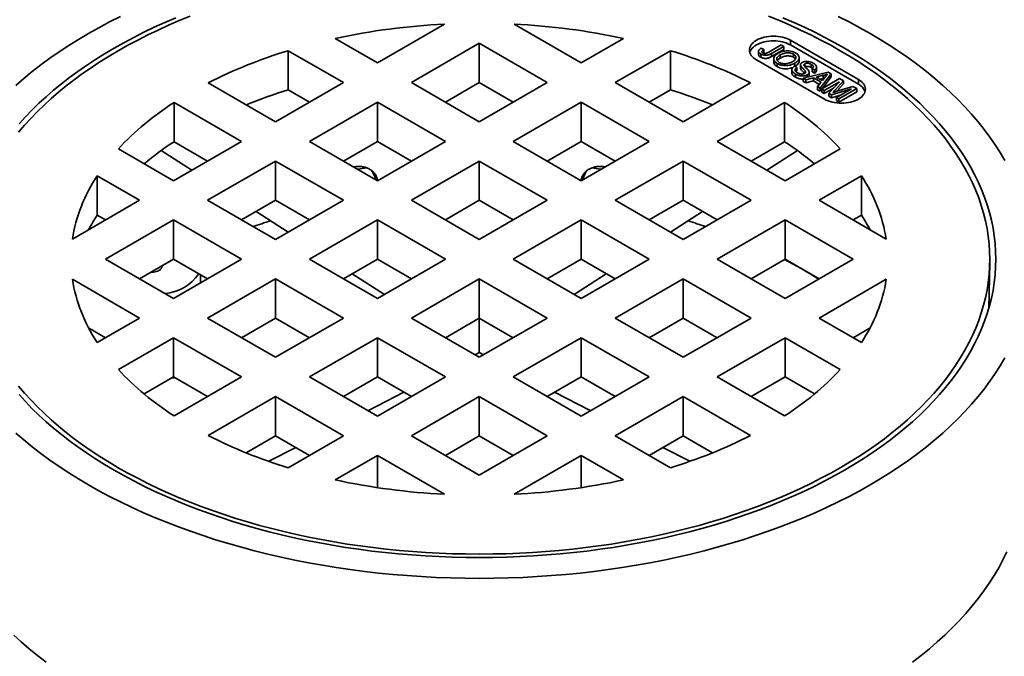
# Model space of a CAD drawing. Units: inches. Extents: x 1 to 67.2, y 0.5 to 87.5.
# Drawn here: x 51.7 to 61.9, y 68.1 to 74.7 of the extents above; entities that cross this region are included whole.
import ezdxf

# ---------------------------------------------------------------- set-up
doc = ezdxf.new("R2010")
doc.units = ezdxf.units.IN
doc.header["$LTSCALE"] = 8
doc.header["$MEASUREMENT"] = 0

msp = doc.modelspace()

# ---------------------------------------------------------------- linework, layer by layer
at = {"color": 7, "linetype": 'Continuous', "lineweight": 35}
for p, q in [((55.4084911, 74.2842923), (56.1075459, 74.6878481)), ((56.8307567, 74.6878481), (57.5298115, 74.2842923)), ((54.9679754, 74.5385966), (55.4084911, 74.2842923)), ((57.5298115, 74.2842923), (57.9703272, 74.5385966)), ((60.4134911, 74.1120869), (59.7063844, 74.5202909)), ((59.7063844, 74.4712985), (59.7063844, 74.5202909)), ((55.0549377, 74.0801903), (54.4807534, 74.4116598)), ((54.4807534, 74.0033894), (54.4807534, 74.4116598)), ((56.4691513, 74.4883943), (55.7620445, 74.0801903)), ((57.1762581, 74.0801903), (56.4691513, 74.4883943)), ((56.4691513, 74.0801239), (56.4691513, 74.4883943)), ((58.4575491, 74.4116598), (57.8833648, 74.0801903)), ((58.4575491, 74.0033894), (58.4575491, 74.4116598)), ((59.3739129, 74.4052607), (59.3739129, 74.3725991)), ((59.4023672, 74.4369745), (59.431524, 74.4235374)), ((59.431524, 74.3908758), (59.4253086, 74.386581)), ((59.431524, 74.4235374), (59.431524, 74.3908758)), ((59.4824271, 74.3978889), (59.6102765, 74.471686)), ((59.6364913, 74.4565508), (59.5103177, 74.383721)), ((59.6364913, 74.4238891), (59.5103177, 74.3510594)), ((59.6102765, 74.471686), (59.6364913, 74.4565508)), ((59.6364913, 74.4565508), (59.6364913, 74.4238891)), ((60.4134911, 74.0630944), (59.7063844, 74.4712985)), ((59.352831, 74.3161889), (60.0599377, 73.9079849)), ((59.3970358, 74.3774046), (59.3970358, 74.344743)), ((59.5103177, 74.383721), (59.5103177, 74.3510594)), ((59.5324888, 74.3271538), (59.5324888, 74.2944922)), ((59.6003601, 74.3669067), (59.6003601, 74.3342451)), ((59.7392255, 74.3752215), (59.7392255, 74.3425599)), ((59.7979153, 74.3048115), (59.7979153, 74.3374732)), ((59.5697403, 74.2776925), (59.5697403, 74.2450309)), ((59.7205421, 74.2137639), (59.7205421, 74.1811023)), ((59.7484852, 74.2515452), (59.7747, 74.2364099)), ((59.752957, 74.2816417), (59.752957, 74.2489801)), ((59.7747, 74.2037483), (59.7638161, 74.1944682)), ((59.7747, 74.2364099), (59.7747, 74.2037483)), ((59.8112729, 74.2655817), (59.8112729, 74.2329201)), ((59.8159251, 74.2505324), (59.8159251, 74.2178708)), ((59.8398196, 74.1245123), (60.0995316, 74.1892113)), ((59.8565928, 74.2754253), (59.8565928, 74.2462422)), ((59.8600856, 74.2012583), (59.8600856, 74.1797428)), ((59.9015368, 74.1541935), (59.9015368, 74.1868551)), ((59.9236969, 74.2687158), (59.9236969, 74.2360541)), ((59.9351303, 74.2282118), (59.9236969, 74.2360541)), ((59.9582115, 74.2102624), (59.9319967, 74.2253977)), ((59.9319967, 74.2253977), (59.9319967, 74.192736)), ((59.9582115, 74.1776008), (59.9319967, 74.192736)), ((59.9582115, 74.2102624), (59.9582115, 74.1776008)), ((59.9795367, 74.2077911), (59.9795367, 74.2404527)), ((60.0995316, 74.1892113), (60.1290977, 74.1721412)), ((54.3478309, 73.6719862), (55.0549377, 74.0801903)), ((55.7620445, 74.0801903), (56.4691513, 73.6719862)), ((56.1156554, 73.8760551), (56.4691513, 74.0801239)), ((56.4691513, 73.6719862), (57.1762581, 74.0801903)), ((56.4691513, 74.0801239), (56.8226472, 73.8760551)), ((57.8833648, 74.0801903), (58.5904716, 73.6719862)), ((59.7596111, 74.1680693), (59.7596111, 74.1354077)), ((59.8676355, 74.1084526), (59.8398196, 74.1245123)), ((59.8398196, 74.1245123), (59.8398196, 74.0918507)), ((59.8676355, 74.075791), (59.8398196, 74.0918507)), ((59.9459887, 74.1292596), (59.8676355, 74.1084526)), ((59.8676355, 74.1084526), (59.8676355, 74.075791)), ((59.9459887, 74.096598), (59.8676355, 74.075791)), ((59.8822759, 74.1609279), (59.8822759, 74.135089)), ((60.0252287, 74.0835099), (59.9459887, 74.1292596)), ((59.9459887, 74.1292596), (59.9459887, 74.096598)), ((60.0073996, 74.061142), (59.9459887, 74.096598)), ((60.0458294, 74.1558058), (59.9753339, 74.1370838)), ((59.9753339, 74.1370838), (60.0387855, 74.1004496)), ((59.9891766, 74.03828), (60.0252287, 74.0835099)), ((60.0458294, 74.1231442), (60.0140814, 74.1147126)), ((60.1290977, 74.1721412), (60.0169925, 74.0222203)), ((60.0320734, 74.0135132), (60.2179821, 74.1208232)), ((60.1290977, 74.1394795), (60.037055, 74.0163887)), ((60.0387855, 74.1004496), (60.0695862, 74.1390798)), ((60.0458294, 74.1558058), (60.0458294, 74.1231442)), ((60.0591831, 74.1260322), (60.0458294, 74.1231442)), ((60.2155955, 74.0891787), (60.0582882, 73.998378)), ((60.1075898, 73.9699134), (60.2155955, 74.0891787)), ((60.1290977, 74.1721412), (60.1290977, 74.1394795)), ((60.2574159, 74.0980558), (60.1685159, 73.9987611)), ((60.2179821, 74.1208232), (60.2574159, 74.0980558)), ((60.2574159, 74.0980558), (60.2574159, 74.0653941)), ((60.4134911, 74.0630944), (60.4134911, 74.1120869)), ((53.645928, 74.0771862), (54.3478309, 73.6719862)), ((54.4807534, 74.0033894), (54.7013269, 73.8760551)), ((58.2369757, 73.8760551), (58.4575491, 74.0033894)), ((58.5904716, 73.6719862), (59.2923746, 74.0771862)), ((59.9891766, 74.03828), (59.9891766, 74.0056184)), ((60.0169925, 74.0222203), (59.9891766, 74.03828)), ((60.0169925, 73.9895587), (59.9891766, 74.0056184)), ((60.0169925, 74.0222203), (60.0169925, 73.9895587)), ((60.0320734, 74.0097268), (60.0169925, 73.9895587)), ((60.0582882, 73.998378), (60.0320734, 74.0135132)), ((60.0320734, 74.0135132), (60.0320734, 73.9808516)), ((60.0582882, 73.9657163), (60.0320734, 73.9808516)), ((60.1536227, 74.0207452), (60.0582882, 73.9657163)), ((60.0582882, 73.998378), (60.0582882, 73.9657163)), ((60.3419029, 74.0162543), (60.1349961, 73.9540901)), ((60.1845956, 73.9254535), (60.3419029, 74.0162543)), ((60.1882517, 73.9899464), (60.3576203, 74.0402021)), ((60.2574159, 74.0653941), (60.1904506, 73.9905989)), ((60.396719, 74.0176282), (60.2108104, 73.9103183)), ((60.396719, 73.9849666), (60.2108104, 73.8776567)), ((60.3576203, 74.0402021), (60.396719, 74.0176282)), ((60.396719, 74.0176282), (60.396719, 73.9849666)), ((55.4084911, 73.8760882), (54.7013843, 73.4678842)), ((56.1155979, 73.4678842), (55.4084911, 73.8760882)), ((55.4084911, 73.4678178), (55.4084911, 73.8760882)), ((57.5298115, 73.8760882), (56.8227047, 73.4678842)), ((58.2369182, 73.4678842), (57.5298115, 73.8760882)), ((57.5298115, 73.4678178), (57.5298115, 73.8760882)), ((60.1349961, 73.9540901), (60.1075898, 73.9699134)), ((60.1075898, 73.9699134), (60.1075898, 73.9372517)), ((60.1349961, 73.9214285), (60.1075898, 73.9372517)), ((60.1349961, 73.9540901), (60.1349961, 73.9214285)), ((60.2238945, 73.9481376), (60.1349961, 73.9214285)), ((60.2108104, 73.9103183), (60.1845956, 73.9254535)), ((60.1845956, 73.9254535), (60.1845956, 73.8927919)), ((60.2108104, 73.8776567), (60.1845956, 73.8927919)), ((60.2108104, 73.9103183), (60.2108104, 73.8776567)), ((53.9942776, 73.4678842), (53.2923746, 73.8730841)), ((53.2923746, 73.4648137), (53.2923746, 73.8730841)), ((59.645928, 73.8730841), (58.944025, 73.4678842)), ((59.645928, 73.4648137), (59.645928, 73.8730841)), ((53.2871708, 73.0596801), (53.9942776, 73.4678842)), ((53.2923746, 73.4648137), (53.6406667, 73.263749)), ((54.7013843, 73.4678842), (55.4084911, 73.0596801)), ((55.0549952, 73.263749), (55.4084911, 73.4678178)), ((55.4084911, 73.0596801), (56.1155979, 73.4678842)), ((55.4084911, 73.4678178), (55.761987, 73.263749)), ((56.8227047, 73.4678842), (57.5298115, 73.0596801)), ((57.1763155, 73.263749), (57.5298115, 73.4678178)), ((57.5298115, 73.0596801), (58.2369182, 73.4678842)), ((57.5298115, 73.4678178), (57.8833074, 73.263749)), ((58.944025, 73.4678842), (59.6511318, 73.0596801)), ((59.2976359, 73.263749), (59.645928, 73.4648137)), ((52.7129865, 73.3911497), (53.2871708, 73.0596801)), ((53.1594148, 73.3741143), (53.4771338, 73.1693434)), ((59.7788878, 73.3741143), (59.4611688, 73.1693434)), ((59.6511318, 73.0596801), (60.2253161, 73.3911497)), ((54.3478309, 73.2637822), (53.6407242, 72.8555781)), ((55.0549377, 72.8555781), (54.3478309, 73.2637822)), ((54.3478309, 72.8555118), (54.3478309, 73.2637822)), ((56.4691513, 73.2637822), (55.7620445, 72.8555781)), ((57.1762581, 72.8555781), (56.4691513, 73.2637822)), ((56.4691513, 72.8555118), (56.4691513, 73.2637822)), ((58.5904716, 73.2637822), (57.8833648, 72.8555781)), ((59.2975784, 72.8555781), (58.5904716, 73.2637822)), ((58.5904716, 72.8555118), (58.5904716, 73.2637822)), ((55.3556426, 73.158555), (55.3989896, 73.0651653)), ((57.5821842, 73.1575298), (57.539313, 73.0651653)), ((52.9336174, 72.8555781), (52.4931016, 73.1098824)), ((52.4931016, 72.701612), (52.4931016, 73.1098824)), ((60.4452009, 73.1098824), (60.0046852, 72.8555781)), ((60.4452009, 72.701612), (60.4452009, 73.1098824)), ((52.2345626, 72.4520224), (52.9336174, 72.8555781)), ((53.6407242, 72.8555781), (54.3478309, 72.4473741)), ((53.994335, 72.6514429), (54.3478309, 72.8555118)), ((54.3478309, 72.4473741), (55.0549377, 72.8555781)), ((54.3478309, 72.8555118), (54.7013269, 72.6514429)), ((55.7620445, 72.8555781), (56.4691513, 72.4473741)), ((56.1156554, 72.6514429), (56.4691513, 72.8555118)), ((56.4691513, 72.4473741), (57.1762581, 72.8555781)), ((56.4691513, 72.8555118), (56.8226472, 72.6514429)), ((57.8833648, 72.8555781), (58.5904716, 72.4473741)), ((58.2369757, 72.6514429), (58.5904716, 72.8555118)), ((58.5904716, 72.4473741), (59.2975784, 72.8555781)), ((58.5904716, 72.8555118), (58.9439676, 72.6514429)), ((60.0046852, 72.8555781), (60.70374, 72.4520224)), ((52.4931016, 72.701612), (52.5800065, 72.6514429)), ((53.2871708, 72.6514761), (52.580064, 72.243272)), ((53.9942776, 72.243272), (53.2871708, 72.6514761)), ((53.2871708, 72.2432057), (53.2871708, 72.6514761)), ((54.1453942, 72.7386475), (54.479443, 72.5233521)), ((55.4084911, 72.6514761), (54.7013843, 72.243272)), ((56.1155979, 72.243272), (55.4084911, 72.6514761)), ((55.4084911, 72.2432057), (55.4084911, 72.6514761)), ((57.5298115, 72.6514761), (56.8227047, 72.243272)), ((58.2369182, 72.243272), (57.5298115, 72.6514761)), ((57.5298115, 72.2432057), (57.5298115, 72.6514761)), ((58.7929084, 72.7386475), (58.4588596, 72.5233521)), ((59.6511318, 72.6514761), (58.944025, 72.243272)), ((60.3582386, 72.243272), (59.6511318, 72.6514761)), ((59.6511318, 72.2432057), (59.6511318, 72.6514761)), ((60.358296, 72.6514429), (60.4452009, 72.701612)), ((52.580064, 72.243272), (53.2871708, 71.835068)), ((52.9336748, 72.0391368), (53.2871708, 72.2432057)), ((53.2871708, 71.835068), (53.9942776, 72.243272)), ((53.2871708, 72.2432057), (53.6406667, 72.0391368)), ((54.7013843, 72.243272), (55.4084911, 71.835068)), ((55.0549952, 72.0391368), (55.4084911, 72.2432057)), ((55.4084911, 71.835068), (56.1155979, 72.243272)), ((55.4084911, 72.2432057), (55.761987, 72.0391368)), ((56.8227047, 72.243272), (57.5298115, 71.835068)), ((57.1763155, 72.0391368), (57.5298115, 72.2432057)), ((57.5298115, 71.835068), (58.2369182, 72.243272)), ((57.5298115, 72.2432057), (57.8833074, 72.0391368)), ((58.944025, 72.243272), (59.6511318, 71.835068)), ((59.2976359, 72.0391368), (59.6511318, 72.2432057)), ((59.6511318, 71.835068), (60.3582386, 72.243272)), ((59.6511318, 72.2432057), (60.0046277, 72.0391368)), ((61.7714446, 71.7346326), (61.7812676, 72.2064121)), ((52.9336174, 71.6309659), (52.2345626, 72.0345217)), ((53.5661999, 71.9961481), (53.5661999, 72.0821256)), ((54.3478309, 72.03917), (53.6407242, 71.6309659)), ((55.0549377, 71.6309659), (54.3478309, 72.03917)), ((54.3478309, 71.6308996), (54.3478309, 72.03917)), ((55.1477034, 72.0926561), (55.4817522, 71.8773607)), ((56.4691513, 72.03917), (55.7620445, 71.6309659)), ((57.1762581, 71.6309659), (56.4691513, 72.03917)), ((56.4691513, 71.6308996), (56.4691513, 72.03917)), ((57.7905992, 72.0926561), (57.4565504, 71.8773607)), ((58.5904716, 72.03917), (57.8833648, 71.6309659)), ((59.2975784, 71.6309659), (58.5904716, 72.03917)), ((58.5904716, 71.6308996), (58.5904716, 72.03917)), ((60.70374, 72.0345217), (60.0046852, 71.6309659)), ((52.4931016, 71.3766616), (52.9336174, 71.6309659)), ((53.6407242, 71.6309659), (54.3478309, 71.2227619)), ((53.994335, 71.4268307), (54.3478309, 71.6308996)), ((54.3478309, 71.2227619), (55.0549377, 71.6309659)), ((54.3478309, 71.6308996), (54.7013269, 71.4268307)), ((55.7620445, 71.6309659), (56.4691513, 71.2227619)), ((56.1156554, 71.4268307), (56.4691513, 71.6308996)), ((56.4691513, 71.2227619), (57.1762581, 71.6309659)), ((56.4691513, 71.2736547), (56.4691513, 71.6308996)), ((56.4691513, 71.6308996), (56.8226472, 71.4268307)), ((57.8833648, 71.6309659), (58.5904716, 71.2227619)), ((58.2369757, 71.4268307), (58.5904716, 71.6308996)), ((58.5904716, 71.2227619), (59.2975784, 71.6309659)), ((58.5904716, 71.6308996), (58.9439676, 71.4268307)), ((60.0046852, 71.6309659), (60.4452009, 71.3766616)), ((52.4033376, 71.5288195), (52.5800065, 71.4268307)), ((60.358296, 71.4268307), (60.534965, 71.5288195)), ((53.2871708, 71.4268639), (52.7129865, 71.0953944)), ((53.9942776, 71.0186599), (53.2871708, 71.4268639)), ((53.2871708, 71.0185935), (53.2871708, 71.4268639)), ((55.4084911, 71.4268639), (54.7013843, 71.0186599)), ((56.1155979, 71.0186599), (55.4084911, 71.4268639)), ((55.4084911, 71.0185935), (55.4084911, 71.4268639)), ((57.5298115, 71.4268639), (56.8227047, 71.0186599)), ((58.2369182, 71.0186599), (57.5298115, 71.4268639)), ((57.5298115, 71.0185935), (57.5298115, 71.4268639)), ((59.6511318, 71.4268639), (58.944025, 71.0186599)), ((60.2253161, 71.0953944), (59.6511318, 71.4268639)), ((59.6511318, 71.0185935), (59.6511318, 71.4268639)), ((56.425072, 71.2482083), (56.4691513, 71.2736547)), ((56.5132305, 71.2482083), (56.4691513, 71.2736547)), ((52.9808285, 70.8417459), (53.2871708, 71.0185935)), ((53.2871708, 71.0185935), (53.6406667, 70.8145247)), ((53.2923746, 70.6134599), (53.9942776, 71.0186599)), ((54.7013843, 71.0186599), (55.4084911, 70.6104558)), ((55.0549952, 70.8145247), (55.4084911, 71.0185935)), ((55.4084911, 70.6104558), (56.1155979, 71.0186599)), ((55.4084911, 71.0185935), (55.761987, 70.8145247)), ((56.8227047, 71.0186599), (57.5298115, 70.6104558)), ((57.1763155, 70.8145247), (57.5298115, 71.0185935)), ((57.5298115, 70.6104558), (58.2369182, 71.0186599)), ((57.5298115, 71.0185935), (57.8833074, 70.8145247)), ((58.944025, 71.0186599), (59.645928, 70.6134599)), ((59.2976359, 70.8145247), (59.6511318, 71.0185935)), ((59.6511318, 71.0185935), (59.9574741, 70.8417459)), ((54.3478309, 70.8145578), (53.645928, 70.4093579)), ((55.0549377, 70.4063538), (54.3478309, 70.8145578)), ((54.3478309, 70.4062874), (54.3478309, 70.8145578)), ((55.3097815, 70.6674396), (55.6851289, 70.8588939)), ((56.4691513, 70.8145578), (55.7620445, 70.4063538)), ((57.1762581, 70.4063538), (56.4691513, 70.8145578)), ((56.4691513, 70.4062874), (56.4691513, 70.8145578)), ((57.628521, 70.6674396), (57.2531737, 70.8588939)), ((58.5904716, 70.8145578), (57.8833648, 70.4063538)), ((59.2923746, 70.4093579), (58.5904716, 70.8145578)), ((58.5904716, 70.4062874), (58.5904716, 70.8145578)), ((54.0415093, 70.2294517), (54.3478309, 70.4062874)), ((54.3478309, 70.4062874), (54.7013269, 70.2022186)), ((54.4807534, 70.0748842), (55.0549377, 70.4063538)), ((55.7620445, 70.4063538), (56.4691513, 69.9981497)), ((56.1156554, 70.2022186), (56.4691513, 70.4062874)), ((56.4691513, 69.9981497), (57.1762581, 70.4063538)), ((56.4691513, 70.4062874), (56.8226472, 70.2022186)), ((57.8833648, 70.4063538), (58.4575491, 70.0748842)), ((58.2369757, 70.2022186), (58.5904716, 70.4062874)), ((58.5904716, 70.4062874), (58.8967933, 70.2294517)), ((54.2778324, 70.1410709), (54.5589038, 70.2844377)), ((55.4084911, 70.2022517), (54.9679754, 69.9479474)), ((56.1075459, 69.798696), (55.4084911, 70.2022517)), ((55.4084911, 69.8674332), (55.4084911, 70.2022517)), ((57.5298115, 70.2022517), (56.8307567, 69.798696)), ((57.9703272, 69.9479474), (57.5298115, 70.2022517)), ((57.5298115, 69.8674332), (57.5298115, 70.2022517)), ((58.6604702, 70.1410709), (58.3793988, 70.2844377))]:
    msp.add_line(p, q, dxfattribs=at)
at = {"color": 8, "linetype": 'Continuous', "lineweight": 35}
msp.add_line((60.1685159, 73.9987611), (60.1685159, 73.9839823), dxfattribs=at)
at = {"color": 7, "linetype": 'Continuous', "lineweight": 35, "flags": 128}
for points in [[(51.6467955, 74.0511492), (51.7304257, 74.1234033), (51.8173036, 74.1943689), (51.9073696, 74.2639974), (52.000562, 74.3322409), (52.096817, 74.3990527), (52.1960685, 74.4643871), (52.2982487, 74.5281992), (52.4032873, 74.5904453), (52.5111125, 74.6510829), (52.6216503, 74.7100702), (52.734825, 74.7673669)], [(51.674167, 73.5635811), (51.7356791, 73.6355887), (51.8004354, 73.7066421), (51.8683913, 73.7766925), (51.9395004, 73.845692), (52.0137139, 73.9135933), (52.0909809, 73.9803499), (52.1712485, 74.0459159), (52.2544617, 74.1102465), (52.3405634, 74.1732976), (52.4294946, 74.2350259), (52.5211944, 74.2953892), (52.6155999, 74.354346), (52.7126465, 74.4118561), (52.8122676, 74.4678799), (52.9143949, 74.522379), (53.0189585, 74.5753162), (53.1258867, 74.6266551), (53.2351062, 74.6763606), (53.3465421, 74.7243985), (53.4601182, 74.770736)], [(51.6799912, 73.6519689), (51.7455093, 73.7238582), (51.8142647, 73.7947327), (51.8862104, 73.864544), (51.961297, 73.9332442), (52.039473, 74.0007861), (52.1206849, 74.0671235), (52.2048771, 74.1322109), (52.2919917, 74.1960038), (52.3819692, 74.2584583), (52.4747478, 74.3195317), (52.570264, 74.3791822), (52.6684523, 74.4373688), (52.7692454, 74.4940517), (52.8725743, 74.549192), (52.978368, 74.602752), (53.0865542, 74.6546949), (53.1970586, 74.7049851), (53.3098056, 74.7535882)], [(59.4781844, 74.770736), (59.5917604, 74.7243985), (59.7031964, 74.6763606), (59.8124159, 74.6266551), (59.919344, 74.5753162), (60.0239076, 74.522379), (60.126035, 74.4678799), (60.2256561, 74.4118561)], [(59.628497, 74.7535882), (59.741244, 74.7049851), (59.8517484, 74.6546949), (59.9599345, 74.602752), (60.0657283, 74.549192), (60.1690571, 74.4940517), (60.2698502, 74.4373688)], [(60.2034776, 74.7673669), (60.3166523, 74.7100702), (60.4271901, 74.6510829), (60.5350153, 74.5904453)], [(59.7063844, 74.5202909), (59.688206, 74.5298023), (59.6685002, 74.5382392), (59.6474568, 74.5455205), (59.6252785, 74.551576), (59.6021788, 74.5563474), (59.5783802, 74.5597888), (59.5541119, 74.5618669), (59.5296077, 74.5625619), (59.5051034, 74.5618669), (59.4808351, 74.5597888), (59.4570365, 74.5563474), (59.4339368, 74.551576), (59.4117585, 74.5455205), (59.3907151, 74.5382392), (59.3710093, 74.5298023), (59.352831, 74.5202909), (59.336355, 74.5097968), (59.3217403, 74.4984209), (59.3091273, 74.4862728), (59.2986378, 74.4734695), (59.2903726, 74.4601344), (59.2844113, 74.4463957), (59.2808115, 74.432386), (59.2796077, 74.4182399), (59.2808115, 74.4040939), (59.2844113, 74.3900841), (59.2903726, 74.3763455), (59.2986378, 74.3630103), (59.3091273, 74.350207), (59.3217403, 74.338059), (59.336355, 74.3266831), (59.352831, 74.3161889)], [(59.7063844, 74.4712985), (59.688206, 74.4808098), (59.6685002, 74.4892468), (59.6474568, 74.4965281), (59.6252785, 74.5025836), (59.6021788, 74.507355), (59.5783802, 74.5107963), (59.5541119, 74.5128745), (59.5296077, 74.5135694), (59.5051034, 74.5128745), (59.4808351, 74.5107963), (59.4570365, 74.507355), (59.4339368, 74.5025836), (59.4117585, 74.4965281), (59.3907151, 74.4892468), (59.3710093, 74.4808098), (59.352831, 74.4712985), (59.336355, 74.4608043), (59.3217403, 74.4494285), (59.3091273, 74.4372804), (59.2986378, 74.4244771), (59.2903726, 74.4111419), (59.2844113, 74.3974033), (59.2832351, 74.3937437)], [(60.5350153, 74.5904453), (60.6400539, 74.5281992), (60.742234, 74.4643871), (60.8414856, 74.3990527), (60.9377406, 74.3322409), (61.030933, 74.2639974), (61.120999, 74.1943689), (61.2078769, 74.1234033), (61.2915071, 74.0511492), (61.3718322, 73.977656), (61.4487974, 73.9029742), (61.5223497, 73.8271549), (61.5924388, 73.7502501), (61.6590167, 73.6723124), (61.7220377, 73.5933954), (61.7814586, 73.5135531), (61.8372387, 73.4328402), (61.8893399, 73.351312), (61.9377263, 73.2690244)], [(60.2256561, 74.4118561), (60.3227026, 74.354346), (60.4171082, 74.2953892), (60.508808, 74.2350259), (60.5977392, 74.1732976), (60.6838409, 74.1102465), (60.7670541, 74.0459159), (60.8473217, 73.9803499), (60.9245887, 73.9135933), (60.9988022, 73.845692), (61.0699112, 73.7766925), (61.1378672, 73.7066421), (61.2026234, 73.6355887), (61.2641356, 73.5635811), (61.3223615, 73.4906686), (61.3772613, 73.4169013), (61.4287973, 73.3423295), (61.4769342, 73.2670046), (61.521639, 73.190978), (61.5628811, 73.1143019), (61.6006322, 73.0370289), (61.6348665, 72.9592118), (61.6655604, 72.8809041), (61.692693, 72.8021594), (61.7162456, 72.7230316), (61.7362021, 72.6435751), (61.7525489, 72.5638442), (61.7652746, 72.4838936), (61.7743707, 72.4037781), (61.7798308, 72.3235526), (61.7816513, 72.243272), (61.7798308, 72.1629915), (61.7743707, 72.082766), (61.7652746, 72.0026505), (61.7525489, 71.9226998), (61.7362021, 71.8429689), (61.7162456, 71.7635124), (61.692693, 71.6843846), (61.6655604, 71.6056399), (61.6348665, 71.5273322), (61.6006322, 71.4495152), (61.5628811, 71.3722421), (61.521639, 71.295566), (61.4769342, 71.2195395), (61.4287973, 71.1442145), (61.3772613, 71.0696428), (61.3223615, 70.9958754), (61.2641356, 70.922963), (61.2026234, 70.8509554), (61.1378672, 70.779902), (61.0699112, 70.7098515), (60.9988022, 70.640852), (60.9245887, 70.5729507), (60.8473217, 70.5061942), (60.7670541, 70.4406281), (60.6838409, 70.3762975), (60.5977392, 70.3132465), (60.508808, 70.2515181), (60.4171082, 70.1911549), (60.3227026, 70.132198), (60.2256561, 70.074688), (60.126035, 70.0186642), (60.0239076, 69.964165), (59.919344, 69.9112279), (59.8124159, 69.8598889), (59.7031964, 69.8101835), (59.5917604, 69.7621456), (59.4781844, 69.7158081), (59.3625462, 69.6712028), (59.2449249, 69.6283602), (59.1254013, 69.5873098), (59.0040572, 69.5480797), (58.8809758, 69.5106967), (58.7562415, 69.4751865), (58.6299397, 69.4415734), (58.502157, 69.4098804), (58.372981, 69.3801293), (58.2425002, 69.3523405), (58.1108041, 69.3265329), (57.9779828, 69.3027244), (57.8441275, 69.2809311), (57.7093298, 69.2611681), (57.5736821, 69.2434489), (57.4372775, 69.2277856), (57.3002094, 69.214189), (57.1625717, 69.2026683), (57.0244587, 69.1932315), (56.8859652, 69.1858851), (56.7471861, 69.1806341), (56.6082163, 69.177482), (56.4691513, 69.1764311), (56.3300862, 69.177482), (56.1911165, 69.1806341), (56.0523373, 69.1858851), (55.9138438, 69.1932315), (55.7757309, 69.2026683), (55.6380932, 69.214189), (55.5010251, 69.2277856), (55.3646204, 69.2434489), (55.2289728, 69.2611681), (55.0941751, 69.2809311), (54.9603198, 69.3027244), (54.8274985, 69.3265329), (54.6958023, 69.3523405), (54.5653216, 69.3801293), (54.4361456, 69.4098804), (54.3083629, 69.4415734), (54.1820611, 69.4751865), (54.0573268, 69.5106967), (53.9342454, 69.5480797), (53.8129013, 69.5873098), (53.6933777, 69.6283602), (53.5757564, 69.6712028), (53.4601182, 69.7158081), (53.3465421, 69.7621456), (53.2351062, 69.8101835), (53.1258867, 69.8598889), (53.0189585, 69.9112279), (52.9143949, 69.964165), (52.8122676, 70.0186642), (52.7126465, 70.074688), (52.6155999, 70.132198), (52.5211944, 70.1911549), (52.4294946, 70.2515181), (52.3405634, 70.3132465), (52.2544617, 70.3762975), (52.1712485, 70.4406281), (52.0909809, 70.5061942), (52.0137139, 70.5729507), (51.9395004, 70.640852), (51.8683913, 70.7098515), (51.8004354, 70.779902), (51.7356791, 70.8509554), (51.674167, 70.922963)], [(60.2698502, 74.4373688), (60.3680385, 74.3791822), (60.4635547, 74.3195317), (60.5563334, 74.2584583), (60.6463108, 74.1960038), (60.7334255, 74.1322109), (60.8176176, 74.0671235), (60.8988295, 74.0007861), (60.9770056, 73.9332442), (61.0520922, 73.864544), (61.1240378, 73.7947327), (61.1927933, 73.7238582), (61.2583114, 73.6519689), (61.3205472, 73.5791141), (61.3794581, 73.5053439), (61.4350038, 73.4307087), (61.4871461, 73.3552596), (61.5358493, 73.2790485), (61.5810801, 73.2021275), (61.6228074, 73.1245493), (61.6610026, 73.0463672), (61.6956396, 72.9676346), (61.7266946, 72.8884057), (61.7541464, 72.8087345), (61.7779761, 72.7286759), (61.7981674, 72.6482845), (61.8147065, 72.5676156), (61.827582, 72.4867244), (61.836785, 72.4056664), (61.8423094, 72.324497), (61.8441513, 72.243272), (61.8423094, 72.162047), (61.836785, 72.0808777), (61.827582, 71.9998196), (61.8147065, 71.9189284), (61.7981674, 71.8382595), (61.7779761, 71.7578682), (61.7541464, 71.6778095), (61.7266946, 71.5981384), (61.6956396, 71.5189094), (61.6610026, 71.4401769), (61.6228074, 71.3619947), (61.5810801, 71.2844166), (61.5358493, 71.2074956), (61.4871461, 71.1312844), (61.4350038, 71.0558354), (61.3794581, 70.9812002), (61.3205472, 70.9074299), (61.2583114, 70.8345752), (61.1927933, 70.7626859), (61.1240378, 70.6918113), (61.0520922, 70.622), (60.9770056, 70.5532999), (60.8988295, 70.485758), (60.8176176, 70.4194206), (60.7334255, 70.3543331), (60.6463108, 70.2905403), (60.5563334, 70.2280857), (60.4635547, 70.1670123), (60.3680385, 70.1073618), (60.2698502, 70.0491752), (60.1690571, 69.9924923), (60.0657283, 69.937352), (59.9599345, 69.883792), (59.8517484, 69.8318491), (59.741244, 69.7815589), (59.628497, 69.7329558), (59.5135848, 69.6860732), (59.3965861, 69.6409431), (59.2775811, 69.5975966), (59.1566513, 69.5560632), (59.0338796, 69.5163716), (58.9093502, 69.4785488), (58.7831484, 69.4426208), (58.6553607, 69.4086122), (58.5260747, 69.3765464), (58.395379, 69.3464453), (58.2633632, 69.3183295), (58.1301176, 69.2922184), (57.9957338, 69.2681297), (57.8603037, 69.2460801), (57.7239201, 69.2260845), (57.5866766, 69.2081568), (57.4486672, 69.1923093), (57.3099865, 69.1785527), (57.1707296, 69.1668965), (57.0309918, 69.1573487), (56.8908689, 69.1499158), (56.7504571, 69.144603), (56.6098524, 69.1414139), (56.4691513, 69.1403506), (56.3284502, 69.1414139), (56.1878455, 69.144603), (56.0474336, 69.1499158), (55.9073108, 69.1573487), (55.767573, 69.1668965), (55.628316, 69.1785527), (55.4896353, 69.1923093), (55.3516259, 69.2081568), (55.2143825, 69.2260845), (55.0779989, 69.2460801), (54.9425688, 69.2681297), (54.8081849, 69.2922184), (54.6749394, 69.3183295), (54.5429236, 69.3464453), (54.4122278, 69.3765464), (54.2829418, 69.4086122), (54.1551541, 69.4426208), (54.0289523, 69.4785488), (53.9044229, 69.5163716), (53.7816513, 69.5560632), (53.6607215, 69.5975966), (53.5417165, 69.6409431), (53.4247178, 69.6860732), (53.3098056, 69.7329558), (53.1970586, 69.7815589), (53.0865542, 69.8318491), (52.978368, 69.883792), (52.8725743, 69.937352), (52.7692454, 69.9924923), (52.6684523, 70.0491752), (52.570264, 70.1073618), (52.4747478, 70.1670123), (52.3819692, 70.2280857), (52.2919917, 70.2905403), (52.2048771, 70.3543331), (52.1206849, 70.4194206), (52.039473, 70.485758), (51.961297, 70.5532999), (51.8862104, 70.622), (51.8142647, 70.6918113), (51.7455093, 70.7626859), (51.6799912, 70.8345752)], [(60.0599377, 73.9079849), (60.0781161, 73.8984735), (60.0978219, 73.8900366), (60.1188653, 73.8827553), (60.1410436, 73.8766998), (60.1641433, 73.8719284), (60.1879419, 73.8684871), (60.2122102, 73.8664089), (60.2367144, 73.8657139), (60.2612187, 73.8664089), (60.285487, 73.8684871), (60.3092856, 73.8719284), (60.3323853, 73.8766998), (60.3545636, 73.8827553), (60.375607, 73.8900366), (60.3953128, 73.8984735), (60.4134911, 73.9079849), (60.4299671, 73.918479), (60.4445818, 73.9298549), (60.4571948, 73.942003), (60.4676843, 73.9548063), (60.4759495, 73.9681414), (60.4819108, 73.9818801), (60.4855106, 73.9958899), (60.4867144, 74.0100359), (60.4855106, 74.0241819), (60.4819108, 74.0381917), (60.4759495, 74.0519303), (60.4676843, 74.0652655), (60.4571948, 74.0780688), (60.4445818, 74.0902168), (60.4299671, 74.1015927), (60.4134911, 74.1120869)], [(55.2001122, 73.1799747), (55.2289728, 73.1840239), (55.2987078, 73.1934023)], [(57.6413988, 73.1931669), (57.7093298, 73.1840239), (57.7381903, 73.1799747)], [(53.0547824, 72.1090507), (53.0642844, 72.1086838), (53.079569, 72.1091915), (53.0945402, 72.1110401), (53.1088471, 72.1141863), (53.1221545, 72.1185564), (53.1341503, 72.124048), (53.1445534, 72.1305324), (53.1531199, 72.1378574), (53.1596492, 72.1458516), (53.163988, 72.1543274), (53.1660348, 72.1630863), (53.1657416, 72.1719228), (53.165546, 72.1729932)], [(61.9377263, 71.2175197), (61.8893399, 71.1352321), (61.8372387, 71.0537039), (61.7814586, 70.972991), (61.7220377, 70.8931486), (61.6590167, 70.8142316), (61.5924388, 70.736294), (61.5223497, 70.6593892), (61.4487974, 70.5835698), (61.3718322, 70.508888), (61.2915071, 70.4353948), (61.2078769, 70.3631407), (61.120999, 70.2921751), (61.030933, 70.2225467), (60.9377406, 70.1543032), (60.8414856, 70.0874913), (60.742234, 70.022157), (60.6400539, 69.9583449), (60.5350153, 69.8960987), (60.4271901, 69.8354612), (60.3166523, 69.7764739), (60.2034776, 69.7191772), (60.0877435, 69.6636103), (59.9695295, 69.6098115), (59.8489165, 69.5578175), (59.7259871, 69.507664), (59.6008257, 69.4593853), (59.473518, 69.4130146), (59.3441513, 69.3685835), (59.2128142, 69.3261227), (59.0795967, 69.2856611), (58.9445901, 69.2472265), (58.807887, 69.2108453), (58.669581, 69.1765423), (58.529767, 69.1443411), (58.3885407, 69.1142638), (58.245999, 69.0863309), (58.1022395, 69.0605616), (57.9573608, 69.0369736), (57.8114621, 69.0155831), (57.6646435, 68.9964046), (57.5170056, 68.9794514), (57.3686495, 68.9647351), (57.2196769, 68.9522656), (57.0701899, 68.9420517), (56.9202911, 68.9341003), (56.770083, 68.9284168), (56.6196687, 68.9250052), (56.4691513, 68.9238677), (56.3186338, 68.9250052), (56.1682195, 68.9284168), (56.0180115, 68.9341003), (55.8681126, 68.9420517), (55.7186257, 68.9522656), (55.5696531, 68.9647351), (55.421297, 68.9794514), (55.2736591, 68.9964046), (55.1268404, 69.0155831), (54.9809418, 69.0369736), (54.8360631, 69.0605616), (54.6923036, 69.0863309), (54.5497618, 69.1142638), (54.4085356, 69.1443411), (54.2687215, 69.1765423), (54.1304156, 69.2108453), (53.9937125, 69.2472265), (53.8587059, 69.2856611), (53.7254884, 69.3261227), (53.5941513, 69.3685835), (53.4647845, 69.4130146), (53.3374768, 69.4593853), (53.2123154, 69.507664), (53.0893861, 69.5578175), (52.9687731, 69.6098115), (52.850559, 69.6636103), (52.734825, 69.7191772), (52.6216503, 69.7764739), (52.5111125, 69.8354612), (52.4032873, 69.8960987), (52.2982487, 69.9583449), (52.1960685, 70.022157), (52.096817, 70.0874913), (52.000562, 70.1543032), (51.9073696, 70.2225467), (51.8173036, 70.2921751), (51.7304257, 70.3631407), (51.6467955, 70.4353948)], [(61.9583266, 69.1997322), (61.9179441, 69.1170728), (61.8738271, 69.0350519), (61.8260061, 68.9537259), (61.7745138, 68.8731503), (61.7193854, 68.7933805), (61.6606588, 68.7144711), (61.5983742, 68.6364762), (61.5325743, 68.5594493), (61.4633042, 68.4834431), (61.3906113, 68.4085097), (61.3145455, 68.3347005), (61.2351589, 68.2620661), (61.1525059, 68.1906562), (61.0666432, 68.1205198), (60.9776296, 68.051705)], [(51.960673, 68.051705), (51.8716594, 68.1205198), (51.7857967, 68.1906562), (51.7031437, 68.2620661), (51.6237571, 68.3347005)]]:
    msp.add_lwpolyline(points, dxfattribs=at)
at = {"color": 7, "linetype": 'Continuous', "lineweight": 35}
for centre, radius, start, end in [((56.4391891, 67.7305989), 6.9651491, 92.72915069, 102.19415092), ((56.495728, 67.7047498), 6.9911305, 77.82347649, 87.2532219), ((55.9492395, 69.5373364), 5.0907249, 106.7659642, 116.90114739), ((56.989063, 69.5373364), 5.0907249, 63.09885261, 73.2340358), ((56.0632358, 68.8049498), 5.4339695, 106.9310294, 111.8423087), ((56.8750668, 68.8049498), 5.4339695, 68.1576913, 73.0689706), ((60.3486134, 73.9348705), 0.1437028, 20.64622022, 63.16187), ((54.9070479, 71.3426609), 3.0017015, 122.54211198, 136.9651921), ((58.0312547, 71.3426609), 3.0017015, 43.0348079, 57.45788802), ((55.1014341, 70.6692271), 3.329865, 122.90741643, 129.55690827), ((57.8455113, 70.6810221), 3.3152672, 50.42843558, 57.10723972), ((53.8491182, 72.1972349), 1.6345356, 146.05803779, 171.03230172), ((59.074262, 72.1913704), 1.6501933, 9.08806607, 33.82159442), ((54.0624248, 71.6732489), 1.8762479, 146.76354055, 152.1603517), ((58.8758777, 71.6732489), 1.8762479, 27.8396483, 33.23645945), ((56.1302252, 66.4631789), 6.4436269, 106.52503226, 108.24329924), ((56.8125526, 66.4774731), 6.4286502, 71.7546991, 73.4769694), ((57.5792053, 68.2509718), 4.4931032, 57.40303227, 62.60999491), ((53.8640406, 72.2951737), 1.6501933, 189.08806607, 213.82159442), ((53.169813, 72.3405727), 0.453669, 273.31701003, 326.76145618), ((59.0891844, 72.2893092), 1.6345356, 326.05803779, 351.03230172), ((54.9070479, 73.1438832), 3.0017015, 223.0348079, 237.45788802), ((58.0312547, 73.1438832), 3.0017015, 302.54211198, 316.9651921), ((55.9492395, 74.9492076), 5.0907249, 243.09885261, 253.2340358), ((56.989063, 74.9492076), 5.0907249, 286.7659642, 296.90114739), ((56.4425746, 76.7817942), 6.9911305, 257.82347649, 267.2532219), ((56.4991135, 76.7559451), 6.9651491, 272.72915069, 282.19415092)]:
    msp.add_arc(centre, radius, start, end, dxfattribs=at)
for points, knots in [([(59.3970358, 74.3774046), (59.3932762, 74.3797528), (59.3857615, 74.3844465), (59.3775799, 74.3928756), (59.3732808, 74.4022292), (59.3742965, 74.4120877), (59.3805478, 74.4213867), (59.3902468, 74.4297759), (59.3983262, 74.4345744), (59.4023672, 74.4369745)], [0, 0, 0, 0, 0.140164652, 0.2801599394, 0.4200038366, 0.55978473, 0.7063680858, 0.8531381108, 1, 1, 1, 1]), ([(59.431524, 74.4235374), (59.4277402, 74.4210615), (59.4201806, 74.416115), (59.4124293, 74.4090303), (59.4096482, 74.4025365), (59.4104779, 74.3975317), (59.4138406, 74.3928797), (59.417657, 74.3904026), (59.4195667, 74.3891631)], [0, 0, 0, 0, 0.25045849116, 0.50039517, 0.6252510513, 0.75011461704, 0.87496439854, 1, 1, 1, 1]), ([(59.4195667, 74.3891631), (59.4218894, 74.3879859), (59.4265337, 74.3856322), (59.4353044, 74.3836775), (59.4446163, 74.3832393), (59.4547182, 74.3847202), (59.4642732, 74.3883063), (59.4736177, 74.3929199), (59.4794904, 74.3962324), (59.4824271, 74.3978889)], [0, 0, 0, 0, 0.1249403664, 0.2498188129, 0.374761688, 0.499602649, 0.6661411496, 0.8330458379, 1, 1, 1, 1]), ([(59.5744433, 74.382214), (59.5816125, 74.3860874), (59.5959469, 74.393832), (59.6211599, 74.4027806), (59.648987, 74.4086692), (59.6790457, 74.4101281), (59.7092319, 74.4072537), (59.7375274, 74.3995838), (59.7528581, 74.3916557), (59.7605276, 74.3876895)], [0, 0, 0, 0, 0.1401669878, 0.2802565353, 0.4202422897, 0.5601910431, 0.7067519887, 0.8532966193, 1, 1, 1, 1]), ([(59.7392255, 74.3752215), (59.7336654, 74.3780496), (59.7225491, 74.3837037), (59.7018923, 74.3888004), (59.6799082, 74.3909287), (59.6572232, 74.3894254), (59.6362434, 74.3838764), (59.6172074, 74.3761392), (59.6059766, 74.3699846), (59.6003601, 74.3669067)], [0, 0, 0, 0, 0.1399750701, 0.2798494599, 0.4198409657, 0.5595711296, 0.7062482607, 0.8530940692, 1, 1, 1, 1]), ([(59.7605276, 74.3876895), (59.7669714, 74.3835319), (59.7798558, 74.375219), (59.7924395, 74.359976), (59.7987112, 74.3435734), (59.7974758, 74.3264522), (59.7884093, 74.3099189), (59.7734433, 74.2945618), (59.7597871, 74.2859493), (59.752957, 74.2816417)], [0, 0, 0, 0, 0.1400264871, 0.2799841489, 0.4199428397, 0.5598508246, 0.7064809619, 0.8531980003, 1, 1, 1, 1]), ([(59.3970358, 74.344743), (59.3932568, 74.3470915), (59.3857035, 74.3517857), (59.3778114, 74.3602103), (59.3736544, 74.3674274), (59.3743014, 74.3715953), (59.3744545, 74.3725813)], [0, 0, 0, 0, 0.3025113324, 0.6046571325, 0.9064761936, 1, 1, 1, 1]), ([(59.5103177, 74.383721), (59.5059202, 74.3812764), (59.4971266, 74.3763881), (59.482545, 74.369965), (59.4662145, 74.365022), (59.4475891, 74.3630813), (59.4287279, 74.3650301), (59.4112864, 74.3699539), (59.401787, 74.3749206), (59.3970358, 74.3774046)], [0, 0, 0, 0, 0.1402198687, 0.2803860672, 0.4203428333, 0.5601465073, 0.7065803013, 0.8532462801, 1, 1, 1, 1]), ([(59.5103177, 74.3510594), (59.5059202, 74.3486148), (59.4971266, 74.3437265), (59.482545, 74.3373033), (59.4662145, 74.3323603), (59.4475891, 74.3304197), (59.4287279, 74.3323685), (59.4112864, 74.3372923), (59.401787, 74.3422589), (59.3970358, 74.344743)], [0, 0, 0, 0, 0.1402198687, 0.2803860672, 0.4203428333, 0.5601465073, 0.7065803013, 0.8532462801, 1, 1, 1, 1]), ([(59.5697403, 74.2776925), (59.5633959, 74.2817622), (59.5507099, 74.2898998), (59.538219, 74.3048211), (59.5318823, 74.3208859), (59.532557, 74.3376941), (59.5408838, 74.354004), (59.5545772, 74.3693952), (59.5678213, 74.3779411), (59.5744433, 74.382214)], [0, 0, 0, 0, 0.1400395391, 0.2800174429, 0.4199710089, 0.559911383, 0.7065581963, 0.8532824644, 1, 1, 1, 1]), ([(59.5697403, 74.2450309), (59.5633722, 74.2491007), (59.5506387, 74.2572387), (59.5385037, 74.2721572), (59.5324092, 74.2848995), (59.5331196, 74.2924185), (59.5333144, 74.2944804)], [0, 0, 0, 0, 0.2961597951, 0.592189242, 0.8881672185, 1, 1, 1, 1]), ([(59.6003601, 74.3669067), (59.5940781, 74.3629203), (59.5815236, 74.3549533), (59.5686833, 74.3403687), (59.5645883, 74.3253399), (59.5677945, 74.3115388), (59.5764676, 74.2996647), (59.5862076, 74.293315), (59.5910796, 74.2901389)], [0, 0, 0, 0, 0.18689157665, 0.37350263595, 0.55991455836, 0.70659309757, 0.85323683554, 1, 1, 1, 1]), ([(59.6003601, 74.3342451), (59.5939422, 74.330288), (59.5816238, 74.3226928), (59.5744873, 74.3131479), (59.5710689, 74.3085759)], [0, 0, 0, 0, 0.52100285221, 1, 1, 1, 1]), ([(59.5910796, 74.2901389), (59.5964501, 74.2873768), (59.6071868, 74.2818549), (59.6271806, 74.2767768), (59.6486112, 74.2749404), (59.6705671, 74.2762172), (59.6914392, 74.2808794), (59.7104893, 74.287966), (59.7214479, 74.2939112), (59.7269285, 74.2968845)], [0, 0, 0, 0, 0.1399858747, 0.2798562784, 0.4197556696, 0.5597002438, 0.706362311, 0.8531479391, 1, 1, 1, 1]), ([(59.7392255, 74.3425599), (59.7336654, 74.345388), (59.7225491, 74.3510421), (59.7018923, 74.3561387), (59.6799082, 74.358267), (59.6572232, 74.3567638), (59.6362434, 74.3512147), (59.6172074, 74.3434776), (59.6059766, 74.337323), (59.6003601, 74.3342451)], [0, 0, 0, 0, 0.1399750701, 0.2798494599, 0.4198409657, 0.5595711296, 0.7062482607, 0.8530940692, 1, 1, 1, 1]), ([(59.7269285, 74.2968845), (59.7318264, 74.2999001), (59.7416201, 74.3059301), (59.7533435, 74.3163792), (59.7617527, 74.3278406), (59.7652873, 74.3403918), (59.7625585, 74.3531836), (59.7540577, 74.3654131), (59.7441705, 74.3719515), (59.7392255, 74.3752215)], [0, 0, 0, 0, 0.140210428, 0.2803602034, 0.4204333541, 0.5603602059, 0.7069062944, 0.8534130175, 1, 1, 1, 1]), ([(59.7585486, 74.3246415), (59.7569185, 74.3272829), (59.7527589, 74.3340233), (59.7443433, 74.3393317), (59.7392255, 74.3425599)], [0, 0, 0, 0, 0.3918741047, 1, 1, 1, 1]), ([(59.7970308, 74.3048328), (59.7970368, 74.3012677), (59.7970529, 74.291858), (59.7882071, 74.2772594), (59.773494, 74.2618997), (59.759804, 74.2532875), (59.752957, 74.2489801)], [0, 0, 0, 0, 0.1688875931, 0.4457621919, 0.7228008817, 1, 1, 1, 1]), ([(59.8159251, 74.2505324), (59.8140904, 74.2543251), (59.810425, 74.2619021), (59.8116853, 74.273017), (59.8181512, 74.2825512), (59.8251603, 74.2872316), (59.8286649, 74.2895718)], [0, 0, 0, 0, 0.2802957267, 0.5599768904, 0.7799897285, 1, 1, 1, 1]), ([(59.8286649, 74.2895718), (59.8333004, 74.2918644), (59.8425737, 74.296451), (59.8599111, 74.3001977), (59.8781771, 74.301446), (59.8997006, 74.2991447), (59.9227347, 74.2927496), (59.9369789, 74.2853844), (59.9441053, 74.2816996)], [0, 0, 0, 0, 0.1399885996, 0.2800518986, 0.4199488097, 0.5599102201, 0.7798230108, 1, 1, 1, 1]), ([(59.752957, 74.2816417), (59.7458621, 74.2778847), (59.7316755, 74.2703721), (59.7065011, 74.2620021), (59.679068, 74.2566167), (59.6495426, 74.2551487), (59.6202149, 74.2587785), (59.5924385, 74.2661037), (59.577307, 74.2738293), (59.5697403, 74.2776925)], [0, 0, 0, 0, 0.1401382881, 0.2802153673, 0.4202470162, 0.5601541069, 0.7066770914, 0.8533222262, 1, 1, 1, 1]), ([(59.7327783, 74.2390556), (59.7321957, 74.2387657), (59.7243389, 74.2348559), (59.7063318, 74.2294662), (59.6791132, 74.2239215), (59.6495299, 74.2224965), (59.6202183, 74.2261143), (59.5924377, 74.2334427), (59.5773067, 74.2411678), (59.5697403, 74.2450309)], [0, 0, 0, 0, 0.0128798255, 0.173688138, 0.3344442965, 0.4950574624, 0.6632656661, 0.8316140983, 1, 1, 1, 1]), ([(59.7596111, 74.1680693), (59.7543622, 74.1712732), (59.7438677, 74.1776789), (59.7311708, 74.1887523), (59.7223458, 74.2010399), (59.7194071, 74.2145216), (59.7233641, 74.2280791), (59.7329424, 74.2409529), (59.7433032, 74.2480136), (59.7484852, 74.2515452)], [0, 0, 0, 0, 0.1402135379, 0.2803386276, 0.420304988, 0.5601859058, 0.7067271505, 0.8533169098, 1, 1, 1, 1]), ([(59.7747, 74.2364099), (59.7707178, 74.2333223), (59.7627641, 74.2271555), (59.7552783, 74.2161726), (59.756326, 74.2037349), (59.764342, 74.1914088), (59.774717, 74.1845495), (59.7799077, 74.1811177)], [0, 0, 0, 0, 0.1870410326, 0.37357770486, 0.55994782097, 0.7798344154, 1, 1, 1, 1]), ([(59.8159251, 74.2178708), (59.8137385, 74.2216656), (59.8108912, 74.2266071), (59.8117754, 74.2317087), (59.8119806, 74.2328925)], [0, 0, 0, 0, 0.7679521002, 1, 1, 1, 1]), ([(59.8600856, 74.2012583), (59.8560335, 74.2058848), (59.8479273, 74.2151405), (59.8349968, 74.2275021), (59.8237909, 74.2391805), (59.8185465, 74.2467493), (59.8159251, 74.2505324)], [0, 0, 0, 0, 0.279943743, 0.5600414115, 0.7800906929, 1, 1, 1, 1]), ([(59.8542199, 74.175091), (59.8520619, 74.1775329), (59.845821, 74.1845947), (59.8349763, 74.1948338), (59.8237955, 74.2065203), (59.818548, 74.2140881), (59.8159251, 74.2178708)], [0, 0, 0, 0, 0.1705466164, 0.4931991268, 0.7466801835, 1, 1, 1, 1]), ([(59.8565928, 74.2754253), (59.8534469, 74.27324), (59.8478255, 74.269335), (59.8471377, 74.26431), (59.8468347, 74.2620971)], [0, 0, 0, 0, 0.55961689362, 1, 1, 1, 1]), ([(59.8468347, 74.2620971), (59.847875, 74.2592003), (59.84996, 74.2533942), (59.8571415, 74.2454904), (59.8645863, 74.2377479), (59.874105, 74.2287242), (59.8849422, 74.2181787), (59.8916339, 74.2097203), (59.894979, 74.2054921)], [0, 0, 0, 0, 0.139475517, 0.2795533352, 0.4196526507, 0.5597660381, 0.7799309962, 1, 1, 1, 1]), ([(59.8547949, 74.1753323), (59.8577074, 74.177359), (59.8635303, 74.1814109), (59.8657535, 74.1888557), (59.8639295, 74.1955115), (59.8613674, 74.199342), (59.8600856, 74.2012583)], [0, 0, 0, 0, 0.279527579, 0.5588490635, 0.7792960288, 1, 1, 1, 1]), ([(59.9236969, 74.2687158), (59.9202282, 74.2706032), (59.9132942, 74.2743762), (59.9013516, 74.2789623), (59.8885991, 74.2815357), (59.8762674, 74.2814243), (59.8652097, 74.2796519), (59.859466, 74.2768347), (59.8565928, 74.2754253)], [0, 0, 0, 0, 0.18706860766, 0.37396008644, 0.56031317343, 0.70700563441, 0.85343003228, 1, 1, 1, 1]), ([(59.9236969, 74.2360541), (59.9202281, 74.2379417), (59.9132938, 74.241715), (59.9013534, 74.2462989), (59.8885931, 74.2488801), (59.8762846, 74.2487453), (59.866096, 74.2471996), (59.8610555, 74.2447759), (59.8589041, 74.2437415)], [0, 0, 0, 0, 0.1943632334, 0.3885424309, 0.5821622423, 0.7345748859, 0.8867090135, 1, 1, 1, 1]), ([(59.894979, 74.2054921), (59.8974065, 74.2012111), (59.9022541, 74.1926617), (59.9014956, 74.1799138), (59.8943704, 74.1689304), (59.8863085, 74.1635962), (59.8822759, 74.1609279)], [0, 0, 0, 0, 0.28037134229, 0.55990890677, 0.77985887137, 1, 1, 1, 1]), ([(59.9319967, 74.2253977), (59.9350955, 74.2278676), (59.941286, 74.232802), (59.9460024, 74.2417159), (59.94454, 74.2515376), (59.9363411, 74.2608147), (59.9279155, 74.2660796), (59.9236969, 74.2687158)], [0, 0, 0, 0, 0.1868967792, 0.3733705749, 0.5596477276, 0.7795192387, 1, 1, 1, 1]), ([(59.9441053, 74.2816996), (59.9485815, 74.2789629), (59.9575325, 74.2734902), (59.9683076, 74.2640193), (59.9763901, 74.2537144), (59.9804633, 74.2423784), (59.9784516, 74.2306832), (59.9711713, 74.2194589), (59.9625318, 74.2133282), (59.9582115, 74.2102624)], [0, 0, 0, 0, 0.1402084211, 0.2803735247, 0.4204557134, 0.5603197834, 0.7067681873, 0.8533623101, 1, 1, 1, 1]), ([(59.9791071, 74.2078136), (59.9788875, 74.2045621), (59.9784015, 74.1973669), (59.9710705, 74.1867977), (59.9624983, 74.1806667), (59.9582115, 74.1776008)], [0, 0, 0, 0, 0.2918759793, 0.6458853848, 1, 1, 1, 1]), ([(59.7596111, 74.1354077), (59.754355, 74.1386116), (59.7438462, 74.1450174), (59.7312566, 74.1560901), (59.7221462, 74.1682184), (59.7211474, 74.1768723), (59.7206583, 74.1811105)], [0, 0, 0, 0, 0.252796538, 0.5054336094, 0.7577845013, 1, 1, 1, 1]), ([(59.8822759, 74.1609279), (59.8773711, 74.1585102), (59.8675594, 74.1536739), (59.84924, 74.1497131), (59.8300064, 74.1482989), (59.8104569, 74.1499472), (59.7918189, 74.1540707), (59.7744423, 74.160143), (59.7645547, 74.1654273), (59.7596111, 74.1680693)], [0, 0, 0, 0, 0.1399029677, 0.279863467, 0.4197157068, 0.5596325337, 0.706353508, 0.8531830957, 1, 1, 1, 1]), ([(59.8398196, 74.1168284), (59.8365541, 74.1165262), (59.8269373, 74.1156364), (59.8104412, 74.117379), (59.7918232, 74.1213836), (59.7744413, 74.1274877), (59.7645543, 74.1327678), (59.7596111, 74.1354077)], [0, 0, 0, 0, 0.1102920476, 0.3248164024, 0.5497730644, 0.7748962554, 1, 1, 1, 1]), ([(59.7799077, 74.1811177), (59.7837828, 74.1790659), (59.7915307, 74.1749634), (59.8053594, 74.1704851), (59.8196217, 74.1681351), (59.8332174, 74.1685244), (59.8452186, 74.1707518), (59.8516039, 74.173806), (59.8547949, 74.1753323)], [0, 0, 0, 0, 0.1868875226, 0.3736712853, 0.5602389492, 0.7067843141, 0.8534662671, 1, 1, 1, 1]), ([(59.9005447, 74.1542149), (59.9007148, 74.1515856), (59.9010803, 74.1459366), (59.8967645, 74.1408452), (59.8944575, 74.1381236)], [0, 0, 0, 0, 0.4654587607, 1, 1, 1, 1]), ([(60.0928637, 74.1682943), (60.0844565, 74.1654878), (60.0694414, 74.1604755), (60.0530452, 74.1572328), (60.0458294, 74.1558058)], [0, 0, 0, 0, 0.5599145935, 1, 1, 1, 1]), ([(60.0695862, 74.1390798), (60.0739207, 74.144536), (60.0816607, 74.1542793), (60.0894406, 74.164012), (60.0928637, 74.1682943)], [0, 0, 0, 0, 0.5600020731, 1, 1, 1, 1]), ([(60.1685159, 73.9987611), (60.1650239, 73.9949047), (60.1587883, 73.9880183), (60.152405, 73.9811771), (60.1495963, 73.978167)], [0, 0, 0, 0, 0.5600018537, 1, 1, 1, 1]), ([(60.1495963, 73.978167), (60.1567897, 73.9803902), (60.1696352, 73.9843601), (60.1825633, 73.9882395), (60.1882517, 73.9899464)], [0, 0, 0, 0, 0.5599969212, 1, 1, 1, 1]), ([(55.4104142, 73.0598106), (55.4101594, 73.0628363), (55.4089514, 73.077182), (55.3999859, 73.1012394), (55.3834324, 73.1306589), (55.3604012, 73.1564031), (55.3320025, 73.1776801), (55.2990775, 73.1939672), (55.2624605, 73.2046318), (55.2233515, 73.2091996), (55.1888259, 73.208702), (55.167834, 73.2044237), (55.1603891, 73.2029064)], [0, 0, 0, 0, 0.0303007468, 0.1436610684, 0.2570166246, 0.3703727574, 0.4838173189, 0.5972617335, 0.7107653146, 0.8242682522, 0.937675608, 1, 1, 1, 1]), ([(57.7786339, 73.2033223), (57.7659208, 73.2053374), (57.7396309, 73.2095046), (57.70035, 73.2081927), (57.6620533, 73.2014316), (57.626751, 73.1886044), (57.5953367, 73.170506), (57.5688489, 73.1474519), (57.5480813, 73.1202775), (57.5337014, 73.0911922), (57.5296362, 73.0704934), (57.5277466, 73.0608722)], [0, 0, 0, 0, 0.1062646389, 0.2197478517, 0.333231645, 0.4467663647, 0.5603014769, 0.6739602587, 0.7876186304, 0.9012806696, 1, 1, 1, 1])]:
    msp.add_open_spline(points, degree=3, knots=knots, dxfattribs=at)
at = {"color": 8, "linetype": 'Continuous', "lineweight": 35}
msp.add_open_spline([(53.303952, 71.0089059), (53.2988606, 71.0086301), (53.2880974, 71.008047), (53.2771584, 71.0089892), (53.271394, 71.0094858)], degree=3, knots=[0, 0, 0, 0, 0.4730380261, 1, 1, 1, 1], dxfattribs=at)

doc.saveas('drawing.dxf')
